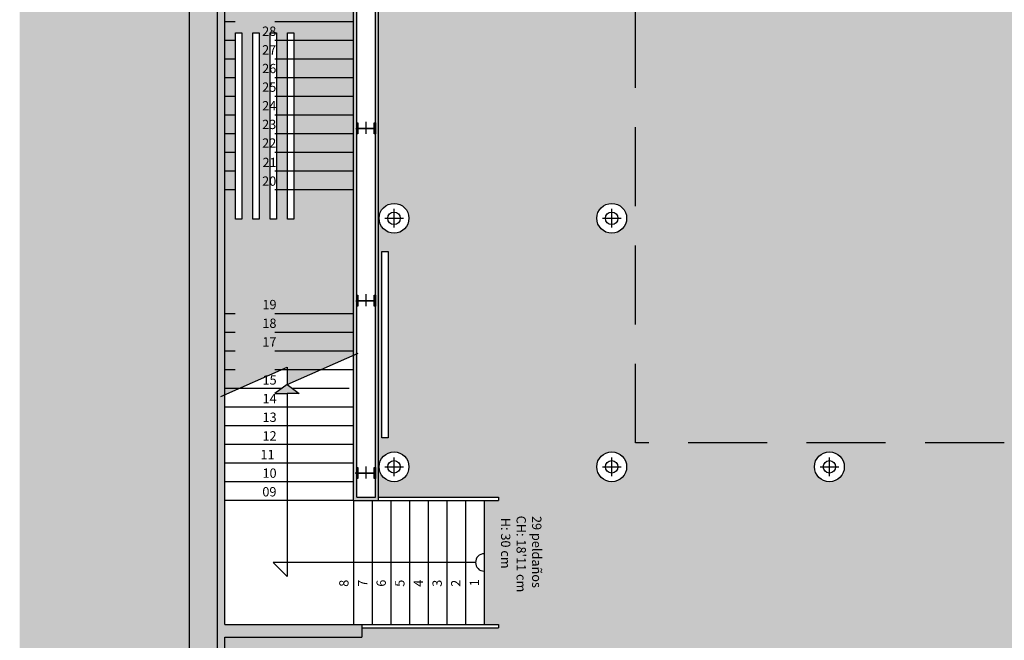
# Model space of a CAD drawing. Units: millimetres. Extents: x 868 to 1439, y -1673 to -801.
# Drawn here: x 1036 to 1051, y -1184 to -1174 of the extents above; entities that cross this region are included whole.
import ezdxf

# ---------------------------------------------------------------- set-up
doc = ezdxf.new("R2010")
doc.units = ezdxf.units.MM
doc.header["$LTSCALE"] = 0.1
doc.linetypes.add('TRAZOS', pattern=[19.049999999999997, 12.7, -6.35])
for name, color, linetype in [('__ESCALERAS', 3, 'Continuous'), ('__MOBILIARIO', 8, 'Continuous'), ('__PILARES', 6, 'Continuous'), ('__SECCION', 7, 'Continuous'), ('__SOMBREADO', 251, 'Continuous'), ('__TEXTOS', 1, 'Continuous'), ('_Proyección', 6, 'Continuous'), ('_SombMuros', 252, 'Continuous'), ('_sombPavimentos', 9, 'Continuous')]:
    doc.layers.add(name, color=color, linetype=linetype)
doc.styles.get("Standard").update_dxf_attribs({"font": 'GOTHIC.TTF', "height": 0.2})

msp = doc.modelspace()

# ---------------------------------------------------------------- hatches: boundary and pattern name
at = {"layer": '__ESCALERAS'}
msp.add_hatch(color=8, dxfattribs=at).paths.add_polyline_path([(1039.921802206102, -1180.422923529857), (1040.117529760465, -1180.422923529857), (1039.921802206102, -1180.278456266324), (1039.72607465174, -1180.422923529857)])
at = {"layer": '__SOMBREADO'}
msp.add_hatch(color=252, dxfattribs=at).paths.add_polyline_path([(1065.206585212234, -1158.204894567639), (1065.206585212234, -1198.569083373733), (1035.61980785304, -1198.569083373733), (1035.61980785304, -1158.20489456764), (1038.351585212234, -1158.20489456764), (1038.351585212234, -1193.703832811489), (1062.571585212234, -1192.804746575053), (1062.571585212234, -1158.20489456764)])
at = {"layer": '_SombMuros'}
h = msp.add_hatch(color=256, dxfattribs=at)
h.paths.add_polyline_path([(1045.684069394857, -1193.431638938348), (1045.684069394857, -1192.904312392921), (1044.011585212234, -1192.956846162221), (1044.011585212234, -1192.666339492434), (1043.861585212234, -1192.666339492434), (1043.861585212234, -1192.961557755597), (1038.801585212234, -1193.120495505454), (1038.801585212234, -1190.600811717416), (1043.861585212234, -1190.600811717415), (1043.861585212234, -1190.937543029175), (1044.011585212234, -1190.937543029175), (1044.011585212234, -1187.360811717416), (1043.676585212234, -1187.360811717416), (1043.676585212234, -1187.580811717416), (1043.791585212234, -1187.580811717416), (1043.791585212234, -1190.380811717416), (1041.991585212234, -1190.380811717416), (1041.991585212234, -1187.580811717416), (1042.155585212234, -1187.580811717416), (1042.155585212234, -1187.455811717416), (1042.536594935084, -1187.455811717416), (1042.536594935084, -1187.360811717416), (1041.991585212234, -1187.360811717416), (1041.841585212234, -1187.360811717416), (1040.751585212234, -1187.360811717416), (1040.751585212234, -1187.410811717416), (1040.971585212234, -1187.410811717416), (1040.971585212234, -1187.580811717416), (1041.101585212234, -1187.580811717416), (1041.101585212234, -1188.955811717416), (1041.101585212234, -1190.380811717416), (1038.801585212234, -1190.380811717416), (1038.801585212234, -1188.955811717416), (1038.801585212234, -1187.580811717415), (1038.801585212234, -1171.224069772852), (1038.351585212234, -1171.224069772852), (1038.351585212234, -1193.703832811489)])
h.paths.add_polyline_path([(1041.321585212234, -1187.580811717416), (1041.771585212234, -1187.580811717416), (1041.771585212234, -1190.380811717416), (1041.321585212234, -1190.380811717416)], flags=16)
h.paths.add_polyline_path([(1038.931585212234, -1187.580811717416), (1038.931585212234, -1187.410811717416), (1039.151585212234, -1187.410811717416), (1039.151585212234, -1187.360811717416), (1038.921585212234, -1187.360811717415), (1038.921585212234, -1184.341268561568), (1041.122019199972, -1184.341268561568), (1041.122019199972, -1184.141268561568), (1038.921585212234, -1184.141268561568), (1038.921585212233, -1171.224069772852), (1038.801585212234, -1171.224069772852), (1038.801585212234, -1187.580811717415)], flags=17)
h.paths.add_polyline_path([(1041.392019199973, -1182.141268561568), (1041.392019199973, -1167.472382497085), (1040.992019199974, -1167.472382497085), (1040.992019199972, -1179.802378494509), (1040.992019199972, -1182.141268561568)])
h.paths.add_polyline_path([(1041.342019199973, -1182.091268561568), (1041.042019199972, -1182.091268561568), (1041.042019199974, -1167.522382497085), (1041.342019199973, -1167.522382497085)], flags=16)
at = {"layer": '_sombPavimentos'}
h = msp.add_hatch(color=9, dxfattribs=at)
edge = h.paths.add_edge_path()
edge.add_line((1059.501585212234, -1192.318296761878), (1059.501585212234, -1191.888705877978))
edge.add_line((1059.501585212234, -1191.888705877978), (1059.501585212234, -1190.963705877977))
edge.add_line((1059.501585212234, -1190.963705877977), (1059.501585212234, -1184.2582224247))
edge.add_line((1059.501585212234, -1184.2582224247), (1059.501585212235, -1183.4332224247))
edge.add_line((1059.501585212235, -1183.4332224247), (1059.501585212234, -1181.058222424701))
edge.add_line((1059.501585212234, -1181.058222424701), (1059.501585212234, -1180.158222424701))
edge.add_line((1059.501585212234, -1180.158222424701), (1059.501585212234, -1175.1282224247))
edge.add_line((1059.501585212234, -1175.1282224247), (1059.501585212234, -1174.2282224247))
edge.add_line((1059.501585212234, -1174.2282224247), (1059.501585212234, -1167.472382497085))
edge.add_line((1059.501585212234, -1167.472382497085), (1059.501585212234, -1167.422397859862))
edge.add_line((1059.501585212234, -1167.422397859862), (1059.151585212234, -1167.47128933755))
edge.add_arc((1059.151585212234, -1167.71128933755), 0.2400000000000091, -90, 90, ccw=False)
edge.add_arc((1059.151585212234, -1167.71128933755), 0.2400000000000091, 90, 270, ccw=False)
edge.add_line((1059.151585212234, -1167.47128933755), (1058.702742415579, -1167.422397859862))
edge.add_line((1058.702742415579, -1167.422397859862), (1058.702742415579, -1167.392397859862))
edge.add_arc((1059.477470766943, -1167.382409329573), 0.7747927394756798, 91.78354678964348, 180.7386704261289, ccw=False)
edge.add_arc((1059.477470766943, -1165.833574564116), 0.774792739475748, 180.7386704261289, 268.21645321035646, ccw=False)
edge.add_line((1058.702742415579, -1165.843563094404), (1058.702742415579, -1165.793586033827))
edge.add_line((1058.702742415579, -1165.793586033827), (1059.501585212234, -1165.793586033827))
edge.add_line((1059.501585212234, -1165.793586033827), (1059.501585212234, -1165.743469780322))
edge.add_line((1059.501585212234, -1165.743469780322), (1058.904158692862, -1165.743469780322))
edge.add_line((1058.904158692862, -1165.743469780322), (1058.904158692862, -1165.226165825742))
edge.add_line((1058.904158692862, -1165.226165825742), (1059.501585212234, -1165.226165825742))
edge.add_line((1059.501585212234, -1165.226165825742), (1059.501585212234, -1162.031289337552))
edge.add_line((1059.501585212234, -1162.031289337552), (1051.384085212234, -1162.031289337552))
edge.add_line((1051.384085212234, -1162.031289337552), (1049.384085212233, -1162.031289337552))
edge.add_line((1049.384085212233, -1162.031289337552), (1041.392019199973, -1162.031289345415))
edge.add_line((1041.392019199973, -1162.031289345415), (1041.392019199973, -1162.523532280472))
edge.add_line((1041.392019199973, -1162.523532280472), (1041.272019199971, -1162.523532280472))
edge.add_line((1041.272019199971, -1162.523532280472), (1041.272019199971, -1162.673532280472))
edge.add_line((1041.272019199971, -1162.673532280472), (1041.192019199971, -1162.673532280472))
edge.add_line((1041.192019199971, -1162.673532280472), (1041.192019199971, -1163.323532280472))
edge.add_line((1041.192019199971, -1163.323532280472), (1041.192019199971, -1163.973532280472))
edge.add_line((1041.192019199971, -1163.973532280472), (1041.272019199971, -1163.973532280472))
edge.add_line((1041.272019199971, -1163.973532280472), (1041.272019199971, -1164.123532280472))
edge.add_line((1041.272019199971, -1164.123532280472), (1041.392019199973, -1164.123532280471))
edge.add_line((1041.392019199973, -1164.123532280471), (1041.392019199973, -1165.408438209642))
edge.add_line((1041.392019199973, -1165.408438209642), (1041.893712363019, -1165.408438209642))
edge.add_line((1041.893712363019, -1165.408438209642), (1041.893712363019, -1165.743469780322))
edge.add_line((1041.893712363019, -1165.743469780322), (1041.392019199973, -1165.743469780322))
edge.add_line((1041.392019199973, -1165.743469780322), (1041.392019199973, -1165.793586033827))
edge.add_line((1041.392019199973, -1165.793586033827), (1042.190861996628, -1165.793586033827))
edge.add_line((1042.190861996628, -1165.793586033827), (1042.190861996628, -1165.823586033827))
edge.add_arc((1041.416133645264, -1165.833574564116), 0.7747927394756828, -88.21645321032281, 0.7386704261456885, ccw=False)
edge.add_arc((1041.416133645264, -1167.382409329573), 0.7747927394757622, 0.7386704261456885, 88.21645321032281, ccw=False)
edge.add_line((1042.190861996628, -1167.372420799285), (1042.190861996628, -1167.422397859862))
edge.add_line((1042.190861996628, -1167.422397859862), (1041.641585212234, -1167.47128933755))
edge.add_arc((1041.641585212234, -1167.71128933755), 0.2400000000000091, -90, 90, ccw=False)
edge.add_arc((1041.641585212234, -1167.71128933755), 0.2400000000000091, 180, 270, ccw=False)
edge.add_line((1041.401585212234, -1167.71128933755), (1041.401585264971, -1173.60113023528))
edge.add_arc((1041.641585212234, -1173.60128933755), 0.2399999999999445, 90, 179.9620171283155, ccw=False)
edge.add_arc((1041.641585212234, -1173.60128933755), 0.2400000000000091, -90, 90, ccw=False)
edge.add_arc((1041.641585212234, -1173.60128933755), 0.2400000000000091, 180, 270, ccw=False)
edge.add_line((1041.401585212234, -1173.60128933755), (1041.401585362801, -1177.601020502996))
edge.add_arc((1041.641585212234, -1177.60128933755), 0.2400000000001382, 90.00000000005417, 179.9358204644883, ccw=False)
edge.add_arc((1041.641585212234, -1177.60128933755), 0.2400000000000091, -90, 90, ccw=False)
edge.add_arc((1041.641585212234, -1177.60128933755), 0.2400000000000091, 180, 270, ccw=False)
edge.add_line((1041.401585212234, -1177.60128933755), (1041.401585744997, -1181.60078364408))
edge.add_arc((1041.641585212235, -1181.60128933755), 0.2400000000004197, 90.00000000010851, 179.8792744875327, ccw=False)
edge.add_arc((1041.641585212234, -1181.60128933755), 0.2400000000000091, -90, 90, ccw=False)
edge.add_arc((1041.641585212234, -1181.60128933755), 0.2400000000000091, 180, 270, ccw=False)
edge.add_line((1041.401585212234, -1181.60128933755), (1041.392904975928, -1182.091268561568))
edge.add_line((1041.392904975928, -1182.091268561568), (1043.321921999701, -1182.091268561568))
edge.add_line((1043.321921999701, -1182.091268561568), (1043.321921999701, -1182.141268561568))
edge.add_line((1043.321921999701, -1182.141268561568), (1043.092019199972, -1182.141268561568))
edge.add_line((1043.092019199972, -1182.141268561568), (1043.092019199972, -1184.141268561568))
edge.add_line((1043.092019199972, -1184.141268561568), (1043.321921999701, -1184.141268561568))
edge.add_line((1043.321921999701, -1184.141268561568), (1043.321921999701, -1184.191268561568))
edge.add_line((1043.321921999701, -1184.191268561568), (1041.122019199972, -1184.191268561568))
edge.add_line((1041.122019199972, -1184.191268561568), (1041.122019199972, -1184.341268561568))
edge.add_line((1041.122019199972, -1184.341268561568), (1038.921585212234, -1184.341268561568))
edge.add_line((1038.921585212234, -1184.341268561568), (1038.921585212234, -1187.360811717415))
edge.add_line((1038.921585212234, -1187.360811717415), (1039.151585212234, -1187.360811717416))
edge.add_line((1039.151585212234, -1187.360811717416), (1039.151585212234, -1187.410811717417))
edge.add_line((1039.151585212234, -1187.410811717417), (1039.301585212234, -1187.410811717417))
edge.add_line((1039.301585212234, -1187.410811717417), (1039.301585212234, -1187.490811717417))
edge.add_line((1039.301585212234, -1187.490811717417), (1039.951585212234, -1187.490811717417))
edge.add_line((1039.951585212234, -1187.490811717417), (1040.601585212234, -1187.490811717417))
edge.add_line((1040.601585212234, -1187.490811717417), (1040.601585212234, -1187.410811717417))
edge.add_line((1040.601585212234, -1187.410811717417), (1040.751585212234, -1187.410811717417))
edge.add_line((1040.751585212234, -1187.410811717417), (1040.751585212234, -1187.360811717416))
edge.add_line((1040.751585212234, -1187.360811717416), (1041.841585212234, -1187.360811717416))
edge.add_line((1041.841585212234, -1187.360811717416), (1042.130585212234, -1187.360811717416))
edge.add_line((1042.130585212234, -1187.360811717416), (1042.536594935084, -1187.360811717416))
edge.add_line((1042.536594935084, -1187.360811717416), (1042.536594935084, -1187.436811717416))
edge.add_line((1042.536594935084, -1187.436811717416), (1042.656585686988, -1187.436811717416))
edge.add_line((1042.656585686988, -1187.436811717416), (1042.656585686988, -1187.505811717416))
edge.add_line((1042.656585686988, -1187.505811717416), (1043.556585212234, -1187.505811717416))
edge.add_line((1043.556585212234, -1187.505811717416), (1043.556585212234, -1187.436811717416))
edge.add_line((1043.556585212234, -1187.436811717416), (1043.676585212234, -1187.436811717416))
edge.add_line((1043.676585212234, -1187.436811717416), (1043.676585212234, -1187.360811717416))
edge.add_line((1043.676585212234, -1187.360811717416), (1044.011585212234, -1187.360811717416))
edge.add_line((1044.011585212234, -1187.360811717416), (1044.011585212234, -1190.937543029175))
edge.add_line((1044.011585212234, -1190.937543029175), (1044.011585212234, -1190.987543029176))
edge.add_line((1044.011585212234, -1190.987543029176), (1044.810428008889, -1190.987543029176))
edge.add_line((1044.810428008889, -1190.987543029176), (1044.810428008889, -1191.017543029176))
edge.add_arc((1044.035699657525, -1191.027531559464), 0.7747927394756798, -88.21645321033958, 0.7386704261289196, ccw=False)
edge.add_arc((1044.035699657525, -1192.576366324922), 0.7747927394757551, 0.7386704261289196, 88.21645321033958, ccw=False)
edge.add_line((1044.810428008889, -1192.566377794633), (1044.810428008889, -1192.616354855211))
edge.add_line((1044.810428008889, -1192.616354855211), (1044.011585212234, -1192.616354855211))
edge.add_line((1044.011585212234, -1192.616354855211), (1044.011585212234, -1192.666339492434))
edge.add_line((1044.011585212234, -1192.666339492434), (1044.011585212234, -1192.956846162221))
edge.add_line((1044.011585212234, -1192.956846162221), (1047.151585212234, -1192.858216807567))
edge.add_line((1047.151585212234, -1192.858216807567), (1047.151585212234, -1191.908216807567))
edge.add_line((1047.151585212234, -1191.908216807567), (1048.751585212234, -1191.908216807567))
edge.add_line((1048.751585212234, -1191.908216807567), (1048.751585212234, -1192.417657127384))
edge.add_line((1048.751585212234, -1192.417657127384), (1051.921585212234, -1192.309033483752))
edge.add_line((1051.921585212234, -1192.309033483752), (1051.921585212234, -1191.908216807567))
edge.add_line((1051.921585212234, -1191.908216807567), (1053.421585212234, -1191.908216807567))
edge.add_line((1053.421585212234, -1191.908216807567), (1053.421585212234, -1192.543996362107))
edge.add_line((1053.421585212234, -1192.543996362107), (1059.501585212234, -1192.318296761878))
edge = h.paths.add_edge_path(flags=16)
edge.add_arc((1059.151585212234, -1186.991289337549), 0.2400000000000091, 0, 360)
edge = h.paths.add_edge_path(flags=16)
edge.add_arc((1055.649585212234, -1186.991289337549), 0.2400000000000091, 0, 360)
edge = h.paths.add_edge_path(flags=16)
edge.add_arc((1059.151585212234, -1181.60128933755), 0.2400000000000091, 0, 360)
edge = h.paths.add_edge_path(flags=16)
edge.add_arc((1055.649585212234, -1181.60128933755), 0.2400000000000091, 0, 360)
h.paths.add_polyline_path([(1055.264585212234, -1181.216289337547), (1045.528585212234, -1181.216289337547), (1045.528585212234, -1173.986289337547), (1055.264585212234, -1173.986289337547)], flags=16)
edge = h.paths.add_edge_path(flags=16)
edge.add_arc((1052.147585212234, -1186.991289337549), 0.2400000000000091, 0, 360)
edge = h.paths.add_edge_path(flags=16)
edge.add_arc((1052.147585212234, -1181.60128933755), 0.2400000000000091, 0, 360)
edge = h.paths.add_edge_path(flags=16)
edge.add_arc((1059.151585212234, -1177.60128933755), 0.2400000000000091, 0, 360)
edge = h.paths.add_edge_path(flags=16)
edge.add_arc((1055.649585212234, -1177.60128933755), 0.2400000000000091, 0, 360)
edge = h.paths.add_edge_path(flags=16)
edge.add_arc((1048.645585212234, -1186.991289337549), 0.2400000000000091, 0, 360)
edge = h.paths.add_edge_path(flags=16)
edge.add_arc((1048.645585212234, -1181.60128933755), 0.2400000000000091, 0, 360)
edge = h.paths.add_edge_path(flags=16)
edge.add_arc((1059.151585212234, -1173.60128933755), 0.2400000000000091, 0, 360)
edge = h.paths.add_edge_path(flags=16)
edge.add_arc((1055.649585212234, -1173.60128933755), 0.2400000000000091, 0, 360)
edge = h.paths.add_edge_path(flags=16)
edge.add_arc((1052.147585212234, -1173.60128933755), 0.2400000000000091, 0, 360)
edge = h.paths.add_edge_path(flags=16)
edge.add_arc((1045.143585212234, -1186.991289337549), 0.2400000000000091, 0, 360)
edge = h.paths.add_edge_path(flags=16)
edge.add_arc((1045.143585212234, -1181.60128933755), 0.2400000000000091, 0, 360)
h.paths.add_polyline_path([(1059.32755970823, -1171.981886598897), (1059.32755970823, -1169.266625251996), (1059.42755970823, -1169.266625251996), (1059.42755970823, -1171.981886598897)], flags=16)
edge = h.paths.add_edge_path(flags=16)
edge.add_arc((1048.645585212234, -1173.60128933755), 0.2400000000000091, 0, 360)
edge = h.paths.add_edge_path(flags=16)
edge.add_arc((1045.143585212234, -1177.60128933755), 0.2400000000000091, 0, 360)
edge = h.paths.add_edge_path(flags=16)
edge.add_arc((1041.641585212234, -1186.991289337549), 0.2400000000000091, 0, 360)
edge = h.paths.add_edge_path(flags=16)
edge.add_arc((1045.143585212234, -1173.60128933755), 0.2400000000000091, 0, 360)
h.paths.add_polyline_path([(1041.545721820888, -1181.135173958013), (1041.445721820888, -1181.135173958013), (1041.445721820888, -1178.135173958013), (1041.545721820888, -1178.135173958013)], flags=16)
edge = h.paths.add_edge_path(flags=16)
edge.add_arc((1055.649585212234, -1167.71128933755), 0.2400000000000091, 0, 360)
edge = h.paths.add_edge_path(flags=16)
edge.add_arc((1052.147585212234, -1167.71128933755), 0.2400000000000091, 0, 360)
edge = h.paths.add_edge_path(flags=16)
edge.add_arc((1048.645585212234, -1167.71128933755), 0.2400000000000091, 0, 360)
edge = h.paths.add_edge_path(flags=16)
edge.add_arc((1045.143585212234, -1167.71128933755), 0.2400000000000091, 0, 360)
h.paths.add_polyline_path([(1057.368502746298, -1162.230182928757), (1054.368502746298, -1162.230182928757), (1054.368502746298, -1162.130182928757), (1057.368502746298, -1162.130182928757)], flags=16)
h.paths.add_polyline_path([(1047.793308060461, -1162.230182928757), (1044.793308060461, -1162.230182928757), (1044.793308060461, -1162.130182928757), (1047.793308060461, -1162.130182928757)], flags=16)
h.paths.add_polyline_path([(1055.264585212234, -1181.216289337547), (1055.264585212234, -1173.986289337547), (1045.528585212234, -1173.986289337547), (1045.528585212234, -1181.216289337547)], flags=16)
h.paths.add_polyline_path([(1043.861585212234, -1192.961557755597), (1043.861585212234, -1192.666339492434), (1043.911585212234, -1192.666339492434), (1043.911585212234, -1192.616354855211), (1044.011585212234, -1192.616354855211), (1044.011585212234, -1192.586354855211), (1044.011585212234, -1190.987543029175), (1043.911585212234, -1190.987543029175), (1043.911585212233, -1190.937543029175), (1043.861585212234, -1190.937543029175), (1043.861585212234, -1190.600811717415), (1038.801585212234, -1190.600811717416), (1038.801585212234, -1193.120495505454)])
edge = h.paths.add_edge_path(flags=17)
edge.add_line((1044.810428008889, -1191.017543029176), (1044.011585212234, -1191.017543029176))
edge.add_line((1044.011585212234, -1191.017543029176), (1044.011585212234, -1191.801948942193))
edge.add_arc((1044.035699657525, -1192.576366324925), 0.7747927394787095, 88.2164532103464, 91.7835467896536, ccw=False)
edge.add_arc((1044.035699657525, -1191.027531559464), 0.7747927394757551, 271.7835467896604, 360.7386704261289)
edge = h.paths.add_edge_path(flags=17)
edge.add_arc((1044.035699657525, -1192.576366324922), 0.7747927394756798, 359.2613295738711, 448.2164532103396)
edge.add_arc((1044.035699657525, -1191.027531559461), 0.7747927394787095, 268.2164532103464, 271.78354678965354, ccw=False)
edge.add_line((1044.011585212234, -1191.801948942193), (1044.011585212234, -1192.586354855211))
edge.add_line((1044.011585212234, -1192.586354855211), (1044.810428008889, -1192.586354855211))
edge = h.paths.add_edge_path(flags=17)
edge.add_arc((1059.477470766943, -1167.382409329574), 0.7747927394759824, 88.21645321034009, 91.78354678965991, ccw=False)
edge.add_line((1059.501585212234, -1166.607991946845), (1059.501585212234, -1165.823586033827))
edge.add_line((1059.501585212234, -1165.823586033827), (1058.702742415579, -1165.823586033827))
edge.add_arc((1059.477470766943, -1165.833574564116), 0.7747927394756798, 179.2613295738711, 268.2164532103396)
edge = h.paths.add_edge_path(flags=17)
edge.add_line((1059.501585212234, -1167.392397859862), (1059.501585212234, -1166.607991946845))
edge.add_arc((1059.477470766943, -1165.833574564115), 0.7747927394762096, 268.21645321034066, 271.78354678965934, ccw=False)
edge.add_arc((1059.477470766943, -1167.382409329573), 0.7747927394757551, 91.78354678966036, 180.7386704261288)
edge.add_line((1058.702742415579, -1167.392397859862), (1059.501585212234, -1167.392397859862))
edge = h.paths.add_edge_path(flags=17)
edge.add_line((1042.190861996628, -1165.823586033827), (1041.392019199973, -1165.823586033827))
edge.add_line((1041.392019199973, -1165.823586033827), (1041.392019199973, -1166.607991946845))
edge.add_arc((1041.416133645264, -1167.382409329571), 0.7747927394732481, 88.21645321036749, 91.78354678964928, ccw=False)
edge.add_arc((1041.416133645264, -1165.833574564116), 0.7747927394757409, 271.7835467896268, 360.7386704261289)
edge = h.paths.add_edge_path(flags=17)
edge.add_arc((1041.416133645264, -1167.382409329573), 0.7747927394759072, 359.2613295738714, 448.2164532103396)
edge.add_arc((1041.416133645264, -1165.833574564116), 0.7747927394750662, 268.21645321035487, 271.78354678964513, ccw=False)
edge.add_line((1041.392019199973, -1166.607991946845), (1041.392019199973, -1167.392397859862))
edge.add_line((1041.392019199973, -1167.392397859862), (1042.190861996628, -1167.392397859862))
h = msp.add_hatch(color=9, dxfattribs=at)
h.paths.add_polyline_path([(1040.992019199972, -1179.802378494509), (1040.992019199974, -1167.472382497085), (1041.292019199972, -1167.472382497085), (1041.292019199972, -1167.422397859862), (1041.392019199973, -1167.422397859862), (1041.392019199973, -1167.392397859862), (1041.392019199973, -1165.793586033827), (1041.292019199972, -1165.793586033827), (1041.292019199972, -1165.743469780322), (1040.992019199973, -1165.743469780322), (1040.992019199973, -1164.931289337549), (1038.921585212233, -1164.93128933755), (1038.921585212234, -1180.441031331749), (1039.921802206102, -1179.996092519808), (1039.921802206101, -1180.278456266324)])
h.paths.add_polyline_path([(1040.028932696028, -1174.259968404938), (1039.928932696028, -1174.259968404938), (1039.928932696028, -1171.171446563739), (1040.028932696028, -1171.171446563739)], flags=16)
h.paths.add_polyline_path([(1039.750101398242, -1174.259968404938), (1039.650101398242, -1174.259968404938), (1039.650101398242, -1171.171446563739), (1039.750101398242, -1171.171446563739)], flags=16)
h.paths.add_polyline_path([(1039.471270100457, -1174.259968404938), (1039.371270100457, -1174.259968404938), (1039.371270100457, -1171.171446563739), (1039.471270100457, -1171.171446563739)], flags=16)
h.paths.add_polyline_path([(1039.192438802671, -1174.259968404938), (1039.092438802671, -1174.259968404938), (1039.092438802671, -1171.171446563739), (1039.192438802671, -1171.171446563739)], flags=16)
h.paths.add_polyline_path([(1040.028932696028, -1174.615447981183), (1040.028932696028, -1177.615447981183), (1039.928932696028, -1177.615447981183), (1039.928932696028, -1174.615447981183)], flags=16)
h.paths.add_polyline_path([(1039.750101398242, -1174.615447981183), (1039.750101398242, -1177.615447981183), (1039.650101398242, -1177.615447981183), (1039.650101398242, -1174.615447981183)], flags=16)
h.paths.add_polyline_path([(1040.028932696028, -1170.801466166907), (1039.928932696028, -1170.801466166907), (1039.928932696028, -1167.801466166907), (1040.028932696028, -1167.801466166907)], flags=16)
h.paths.add_polyline_path([(1039.471270100457, -1174.615447981183), (1039.471270100457, -1177.615447981183), (1039.371270100457, -1177.615447981183), (1039.371270100457, -1174.615447981183)], flags=16)
h.paths.add_polyline_path([(1039.750101398242, -1170.801466166907), (1039.650101398242, -1170.801466166907), (1039.650101398242, -1167.801466166907), (1039.750101398242, -1167.801466166907)], flags=16)
h.paths.add_polyline_path([(1039.192438802671, -1174.615447981183), (1039.192438802671, -1177.615447981183), (1039.092438802671, -1177.615447981183), (1039.092438802671, -1174.615447981183)], flags=16)
h.paths.add_polyline_path([(1039.471270100457, -1170.801466166907), (1039.371270100457, -1170.801466166907), (1039.371270100457, -1167.801466166907), (1039.471270100457, -1167.801466166907)], flags=16)
h.paths.add_polyline_path([(1039.192438802671, -1170.801466166907), (1039.092438802671, -1170.801466166907), (1039.092438802671, -1167.801466166907), (1039.192438802671, -1167.801466166907)], flags=16)

# ---------------------------------------------------------------- linework, layer by layer
at = {"layer": '__ESCALERAS', "color": 8, "linetype": 'TRAZOS'}
for p, q in [((1040.992019199973, -1174.44128933755), (1038.921585212233, -1174.44128933755)), ((1040.992019199973, -1174.74128933755), (1038.921585212233, -1174.74128933755)), ((1040.992019199973, -1175.04128933755), (1038.921585212233, -1175.04128933755)), ((1040.992019199973, -1175.34128933755), (1038.921585212233, -1175.34128933755)), ((1040.992019199973, -1175.64128933755), (1038.921585212233, -1175.64128933755)), ((1040.992019199973, -1175.94128933755), (1038.921585212233, -1175.94128933755)), ((1040.992019199973, -1176.24128933755), (1038.921585212233, -1176.24128933755)), ((1040.992019199973, -1176.541289337549), (1038.921585212233, -1176.54128933755)), ((1040.992019199973, -1176.84128933755), (1038.921585212233, -1176.84128933755)), ((1040.992019199973, -1177.14128933755), (1038.921585212233, -1177.14128933755)), ((1040.992019199974, -1179.141268561568), (1038.921585212233, -1179.141268561569)), ((1040.992019199974, -1179.441268561568), (1038.921585212233, -1179.441268561569)), ((1040.992019199974, -1179.741268561568), (1038.921585212233, -1179.741268561569)), ((1040.992019199973, -1180.041268561568), (1038.921585212233, -1180.041268561569)), ((1039.145850696413, -1180.341268561569), (1038.921585212234, -1180.341268561569))]:
    msp.add_line(p, q, dxfattribs=at)
at = {"layer": '__ESCALERAS', "color": 7}
for p, q in [((1039.921802206101, -1180.278456266324), (1041.062199764241, -1179.771159212014)), ((1038.853661732428, -1180.471246567636), (1039.921802206101, -1179.996092519808)), ((1039.921802206101, -1179.996092519808), (1039.921802206101, -1180.278456266324))]:
    msp.add_line(p, q, dxfattribs=at)
at = {"layer": '__ESCALERAS', "color": 8}
for p, q in [((1039.921802206102, -1179.996092519808), (1039.921802206101, -1180.278456266324)), ((1039.921802206102, -1180.278456266324), (1039.72607465174, -1180.422923529857)), ((1039.921802206102, -1180.278456266324), (1040.117529760465, -1180.422923529857)), ((1039.72607465174, -1180.422923529857), (1039.921802206102, -1180.422923529857)), ((1040.117529760465, -1180.422923529857), (1039.921802206102, -1180.422923529857)), ((1039.921802206102, -1180.422923529857), (1039.921802206102, -1183.366268561568)), ((1039.696802206103, -1183.141268561568), (1039.921802206102, -1183.366268561568)), ((1042.952171816513, -1183.141268561568), (1039.696802206103, -1183.141268561568))]:
    msp.add_line(p, q, dxfattribs=at)
at = {"layer": '__ESCALERAS'}
for p, q in [((1039.836702671222, -1180.341268561568), (1039.145850696413, -1180.341268561569)), ((1040.922019199973, -1180.341268561568), (1040.006901740983, -1180.341268561568)), ((1040.992019199973, -1180.641268561568), (1038.921585212233, -1180.641268561569)), ((1040.992019199973, -1180.941268561568), (1038.921585212233, -1180.941268561568)), ((1040.992019199973, -1181.241268561568), (1038.921585212233, -1181.241268561568)), ((1040.992019199973, -1181.541268561568), (1038.921585212233, -1181.541268561568)), ((1040.992019199972, -1181.841268561568), (1038.921585212233, -1181.841268561568)), ((1040.992019199972, -1182.141268561568), (1038.921585212233, -1182.141268561568)), ((1040.992019199972, -1182.141268561568), (1040.992019199972, -1184.141268561568)), ((1041.292019199972, -1182.141268561568), (1041.292019199972, -1184.141268561568)), ((1041.592019199972, -1182.141268561568), (1041.592019199972, -1184.141268561568)), ((1041.892019199972, -1182.141268561568), (1041.892019199972, -1184.141268561568)), ((1042.192019199972, -1182.141268561568), (1042.192019199972, -1184.141268561568)), ((1042.492019199972, -1182.141268561568), (1042.492019199972, -1184.141268561568)), ((1042.792019199972, -1182.141268561568), (1042.792019199972, -1184.141268561568)), ((1043.092019199972, -1182.141268561568), (1043.092019199972, -1184.141268561568))]:
    msp.add_line(p, q, dxfattribs=at)
at = {"layer": '__ESCALERAS', "color": 6}
for p, q in [((1041.392019199973, -1182.091268561568), (1043.321921999701, -1182.091268561568)), ((1041.392019199973, -1182.141268561568), (1043.321921999701, -1182.141268561568)), ((1043.321921999701, -1182.091268561568), (1043.321921999701, -1182.141268561568)), ((1041.122019199972, -1184.141268561568), (1043.321921999701, -1184.141268561568)), ((1043.321921999701, -1184.141268561568), (1043.321921999701, -1184.191268561568)), ((1041.122019199972, -1184.191268561568), (1043.321921999701, -1184.191268561568))]:
    msp.add_line(p, q, dxfattribs=at)
at = {"layer": '__ESCALERAS', "color": 8}
msp.add_arc((1043.092019199972, -1183.141268561568), 0.1398473834590277, 90, 270, dxfattribs=at)
at = {"layer": '__MOBILIARIO'}
for points in [[(1039.092438802671, -1174.615447981183), (1039.192438802671, -1174.615447981183), (1039.192438802671, -1177.615447981183), (1039.092438802671, -1177.615447981183)], [(1039.371270100457, -1174.615447981183), (1039.471270100457, -1174.615447981183), (1039.471270100457, -1177.615447981183), (1039.371270100457, -1177.615447981183)], [(1039.650101398242, -1174.615447981183), (1039.750101398242, -1174.615447981183), (1039.750101398242, -1177.615447981183), (1039.650101398242, -1177.615447981183)], [(1039.928932696028, -1174.615447981183), (1040.028932696028, -1174.615447981183), (1040.028932696028, -1177.615447981183), (1039.928932696028, -1177.615447981183)], [(1041.445721820888, -1178.135173958013), (1041.545721820888, -1178.135173958013), (1041.545721820888, -1181.135173958013), (1041.445721820888, -1181.135173958013)]]:
    msp.add_lwpolyline(points, close=True, dxfattribs=at)
at = {"layer": '__PILARES', "color": 2}
for p, q in [((1041.641585212234, -1177.751289337549), (1041.641585212234, -1177.451289337549)), ((1045.143585212234, -1177.751289337549), (1045.143585212234, -1177.451289337549)), ((1041.491585212234, -1177.601289337549), (1041.791585212234, -1177.601289337549)), ((1044.993585212234, -1177.601289337549), (1045.293585212234, -1177.601289337549)), ((1041.641585212234, -1181.751289337549), (1041.641585212234, -1181.451289337549)), ((1041.641585212234, -1181.751289337549), (1041.641585212234, -1181.451289337549)), ((1041.641585212234, -1181.751289337549), (1041.641585212234, -1181.451289337549)), ((1041.641585212234, -1181.751289337549), (1041.641585212234, -1181.451289337549)), ((1041.641585212234, -1181.751289337549), (1041.641585212234, -1181.451289337549)), ((1045.143585212234, -1181.751289337549), (1045.143585212234, -1181.451289337549)), ((1045.143585212234, -1181.751289337549), (1045.143585212234, -1181.451289337549)), ((1045.143585212234, -1181.751289337549), (1045.143585212234, -1181.451289337549)), ((1045.143585212234, -1181.751289337549), (1045.143585212234, -1181.451289337549)), ((1045.143585212234, -1181.751289337549), (1045.143585212234, -1181.451289337549)), ((1048.645585212234, -1181.751289337549), (1048.645585212234, -1181.451289337549)), ((1048.645585212234, -1181.751289337549), (1048.645585212234, -1181.451289337549)), ((1041.491585212234, -1181.601289337549), (1041.791585212234, -1181.601289337549)), ((1041.491585212234, -1181.601289337549), (1041.791585212234, -1181.601289337549)), ((1041.491585212234, -1181.601289337549), (1041.791585212234, -1181.601289337549)), ((1041.491585212234, -1181.601289337549), (1041.791585212234, -1181.601289337549)), ((1041.491585212234, -1181.601289337549), (1041.791585212234, -1181.601289337549)), ((1044.993585212234, -1181.601289337549), (1045.293585212234, -1181.601289337549)), ((1044.993585212234, -1181.601289337549), (1045.293585212234, -1181.601289337549)), ((1044.993585212234, -1181.601289337549), (1045.293585212234, -1181.601289337549)), ((1044.993585212234, -1181.601289337549), (1045.293585212234, -1181.601289337549)), ((1044.993585212234, -1181.601289337549), (1045.293585212234, -1181.601289337549)), ((1048.495585212234, -1181.601289337549), (1048.795585212234, -1181.601289337549)), ((1048.495585212234, -1181.601289337549), (1048.795585212234, -1181.601289337549))]:
    msp.add_line(p, q, dxfattribs=at)
at = {"layer": '__PILARES', "linetype": 'Continuous'}
for points in [[(1041.059981315156, -1176.177504774286), (1041.059981315156, -1176.24448877193), (1041.042019199972, -1176.24448877193), (1041.042019199972, -1176.156351932925), (1041.042019199972, -1176.06468962036), (1041.059981315156, -1176.06468962036), (1041.059981315156, -1176.138724565124), (1041.063506788716, -1176.149300985805), (1041.074083209397, -1176.152826459365), (1041.204525731124, -1176.152826459365), (1041.30676446437, -1176.152826459365), (1041.317340885051, -1176.149300985805), (1041.324391832171, -1176.138724565124), (1041.324391832171, -1176.06468962036), (1041.342019199973, -1176.06468962036), (1041.342019199973, -1176.156351932925), (1041.342019199973, -1176.24448877193), (1041.324391832171, -1176.24448877193), (1041.324391832171, -1176.177504774286), (1041.317340885051, -1176.163402880045), (1041.30676446437, -1176.156351932925), (1041.204525731124, -1176.156351932925), (1041.074083209397, -1176.156351932925), (1041.063506788716, -1176.163402880045), (1041.059981315156, -1176.177504774286)], [(1041.059646567773, -1178.950905057096), (1041.059646567773, -1179.01788905474), (1041.042019199972, -1179.01788905474), (1041.042019199972, -1178.929752215735), (1041.042019199972, -1178.838089903169), (1041.059646567773, -1178.838089903169), (1041.059646567773, -1178.912124847934), (1041.063172041333, -1178.922701268614), (1041.073748462014, -1178.926226742175), (1041.204190983741, -1178.926226742175), (1041.306429716987, -1178.926226742175), (1041.317006137668, -1178.922701268614), (1041.324057084788, -1178.912124847934), (1041.324057084788, -1178.838089903169), (1041.341684452589, -1178.838089903169), (1041.341684452589, -1178.929752215735), (1041.341684452589, -1179.01788905474), (1041.324057084788, -1179.01788905474), (1041.324057084788, -1178.950905057096), (1041.317006137668, -1178.936803162855), (1041.306429716987, -1178.929752215735), (1041.204190983741, -1178.929752215735), (1041.073748462014, -1178.929752215735), (1041.063172041333, -1178.936803162855), (1041.059646567773, -1178.950905057096)], [(1041.059981315156, -1181.724305339905), (1041.059981315156, -1181.791289337549), (1041.042353947355, -1181.791289337549), (1041.042353947355, -1181.703152498544), (1041.042353947355, -1181.611490185979), (1041.059981315156, -1181.611490185979), (1041.059981315156, -1181.685525130743), (1041.063506788716, -1181.696101551424), (1041.074083209397, -1181.699627024984), (1041.204525731124, -1181.699627024984), (1041.30676446437, -1181.699627024984), (1041.317340885051, -1181.696101551424), (1041.324391832171, -1181.685525130743), (1041.324391832171, -1181.611490185979), (1041.342019199972, -1181.611490185979), (1041.342019199972, -1181.703152498544), (1041.342019199972, -1181.791289337549), (1041.324391832171, -1181.791289337549), (1041.324391832171, -1181.724305339905), (1041.317340885051, -1181.710203445665), (1041.30676446437, -1181.703152498544), (1041.204525731124, -1181.703152498544), (1041.074083209397, -1181.703152498544), (1041.063506788716, -1181.710203445665), (1041.059981315156, -1181.724305339905)]]:
    msp.add_lwpolyline(points, dxfattribs=at)
at = {"layer": '__PILARES', "color": 2}
for points in [[(1041.190423836884, -1176.050587726119), (1041.190423836884, -1176.24448877193)], [(1041.028252053115, -1176.156351932925), (1041.352595620653, -1176.156351932925)], [(1041.1900890895, -1178.823988008929), (1041.1900890895, -1179.01788905474)], [(1041.027917305731, -1178.929752215735), (1041.35226087327, -1178.929752215735)], [(1041.190423836884, -1181.597388291738), (1041.190423836884, -1181.791289337549)], [(1041.042353947355, -1181.703152498544), (1041.014150158873, -1181.703152498544)], [(1041.028252053114, -1181.703152498544), (1041.352595620653, -1181.703152498544)]]:
    msp.add_lwpolyline(points, dxfattribs=at)
at = {"layer": '__PILARES'}
for centre in [(1041.641585212234, -1177.601289337549), (1045.143585212234, -1177.601289337549), (1041.641585212234, -1181.601289337549), (1041.641585212234, -1181.601289337549), (1041.641585212234, -1181.601289337549), (1041.641585212234, -1181.601289337549), (1041.641585212234, -1181.601289337549), (1045.143585212234, -1181.601289337549), (1045.143585212234, -1181.601289337549), (1045.143585212234, -1181.601289337549), (1045.143585212234, -1181.601289337549), (1045.143585212234, -1181.601289337549), (1048.645585212234, -1181.601289337549), (1048.645585212234, -1181.601289337549)]:
    msp.add_circle(centre, 0.1, dxfattribs=at)
at = {"layer": '__SECCION'}
for p, q in [((1038.351585212234, -1193.703832811489), (1038.351585212234, -1149.574039889124)), ((1038.801585212234, -1190.380811717415), (1038.801585212234, -1164.93128933755)), ((1038.921585212234, -1184.141268561568), (1038.921585212233, -1164.931289337549)), ((1040.992019199972, -1179.802378494509), (1040.992019199974, -1167.472382497085)), ((1041.392019199973, -1182.141268561568), (1041.392019199973, -1167.472382497085)), ((1040.992019199972, -1182.141268561568), (1040.992019199974, -1179.802378494508)), ((1040.992019199972, -1182.141268561568), (1041.392019199973, -1182.141268561568)), ((1038.921585212234, -1184.141268561568), (1041.122019199972, -1184.141268561568)), ((1041.122019199972, -1184.141268561568), (1041.122019199972, -1184.341268561568)), ((1038.921585212234, -1184.341268561568), (1041.122019199972, -1184.341268561568)), ((1038.921585212234, -1187.360811717415), (1038.921585212234, -1184.341268561568))]:
    msp.add_line(p, q, dxfattribs=at)
at = {"layer": '__SECCION', "color": 5}
for p, q in [((1041.042019199972, -1182.091268561568), (1041.042019199974, -1167.522382497085)), ((1041.342019199973, -1182.091268561568), (1041.342019199973, -1167.522382497085)), ((1041.042019199972, -1182.091268561568), (1041.342019199973, -1182.091268561568))]:
    msp.add_line(p, q, dxfattribs=at)
at = {"layer": '_Proyección', "color": 8, "linetype": 'TRAZOS'}
for p, q in [((1045.528585212234, -1181.216289337547), (1045.528585212234, -1173.986289337547)), ((1055.264585212234, -1181.216289337547), (1045.528585212234, -1181.216289337547))]:
    msp.add_line(p, q, dxfattribs=at)
at = {"layer": '_Proyección', "color": 5}
for centre in [(1041.641585212234, -1177.60128933755), (1045.143585212234, -1177.60128933755), (1041.641585212234, -1181.60128933755), (1041.641585212234, -1181.60128933755), (1041.641585212234, -1181.60128933755), (1041.641585212234, -1181.60128933755), (1041.641585212234, -1181.60128933755), (1045.143585212234, -1181.60128933755), (1045.143585212234, -1181.60128933755), (1045.143585212234, -1181.60128933755), (1045.143585212234, -1181.60128933755), (1045.143585212234, -1181.60128933755), (1048.645585212234, -1181.60128933755), (1048.645585212234, -1181.60128933755)]:
    msp.add_circle(centre, 0.240000000000002, dxfattribs=at)

# ---------------------------------------------------------------- texts
at = {"layer": '__TEXTOS', "color": 8, "char_height": 0.15, "attachment_point": 1}
for s, insert in [('\\pi1.3201;28', (1039.32212452275, -1174.5153518249)), ('\\pi1.3186;27', (1039.32212452275, -1174.8153518249)), ('\\pi1.3222;26', (1039.32212452275, -1175.1153518249)), ('\\pi1.3222;25', (1039.32212452275, -1175.4153518249)), ('\\pi1.3186;24', (1039.32212452275, -1175.7153518249)), ('\\pi1.3211;23', (1039.32212452275, -1176.0153518249)), ('\\pi1.3207;22', (1039.32212452275, -1176.3153518249)), ('\\pi1.3606;21', (1039.32212452275, -1176.627593300738)), ('\\pi1.3197;20', (1039.32212452275, -1176.927593300738)), ('\\pi1.3496;19', (1039.32212452275, -1178.915331048919)), ('\\pi1.3436;18', (1039.32212452275, -1179.215331048919)), ('\\pi1.3421;17', (1039.32212452275, -1179.515331048919))]:
    msp.add_mtext_dynamic_manual_height_columns(s, width=1.538257321406945, gutter_width=0.1, heights=[0], dxfattribs=dict(at, insert=insert))
at = {"layer": '__TEXTOS', "char_height": 0.15, "attachment_point": 1}
for s, insert in [('\\pi1.3456;15', (1039.32432828783, -1180.128572403976)), ('\\pi1.3421;14', (1039.32432828783, -1180.428572403976)), ('\\pi1.3445;13', (1039.32432828783, -1180.728572403976)), ('\\pi1.3441;12', (1039.32432828783, -1181.028572403976)), ('\\pi1.3841;11', (1039.285395732192, -1181.328572403976)), ('\\pi1.3432;10', (1039.32432828783, -1181.628572403976)), ('\\pi1.3266;09', (1039.324328287829, -1181.928572403976))]:
    msp.add_mtext_dynamic_manual_height_columns(s, width=1.538257321406945, gutter_width=0.1, heights=[0], dxfattribs=dict(at, insert=insert))
for s, insert, rotation in [("\\pi0.15679;29 peldaños\\P\\pi0.1213;CH: 18'11 cm\\P\\pi0.34595;H: 30 cm", (1044.01279408848, -1182.369693718565), 270), ('\\pi1.4367;8', (1040.760064012474, -1183.748332538972), 89.99999999999999), ('\\pi1.4431;7', (1041.060064012474, -1183.748332538972), 89.99999999999999), ('\\pi1.4458;6', (1041.360064012474, -1183.748332538972), 89.99999999999999), ('\\pi1.4402;5', (1041.660064012474, -1183.748332538972), 89.99999999999999), ('\\pi1.4334;4', (1041.960064012474, -1183.748332538972), 89.99999999999999), ('\\pi1.4379;3', (1042.260064012474, -1183.748332538972), 89.99999999999999), ('\\pi1.4364;2', (1042.560064012474, -1183.748332538972), 89.99999999999999), ('\\pi1.4998;1', (1042.860064012474, -1183.748332538972), 89.99999999999999)]:
    msp.add_mtext_dynamic_manual_height_columns(s, width=1.538257321406945, gutter_width=0.1, heights=[0], dxfattribs=dict(at, insert=insert, rotation=rotation))

doc.saveas('drawing.dxf')
